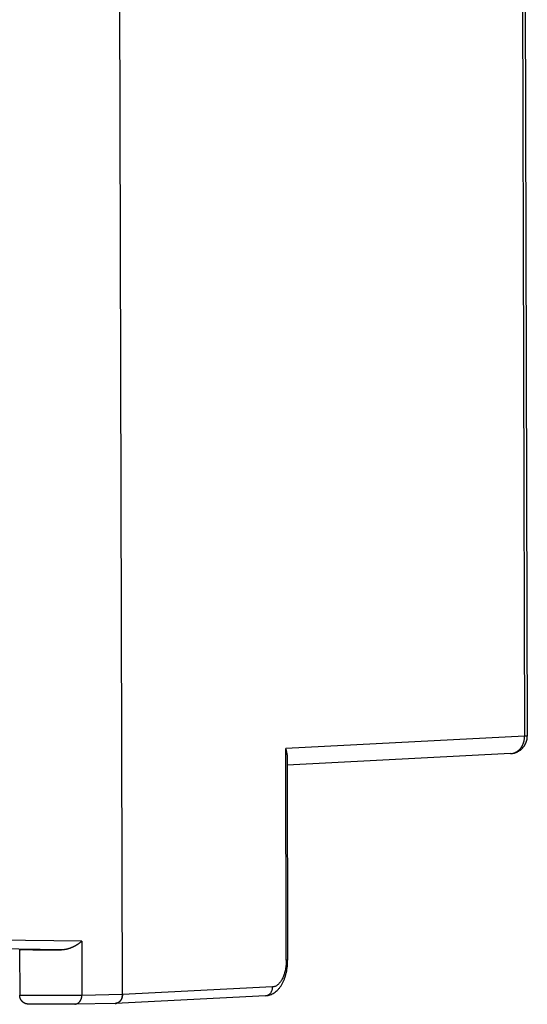
# Model space of a CAD drawing. Extents: x -40.1 to 40.1, y -25.3 to 25.3.
# Drawn here: x 25.7 to 40.1, y -24.1 to 3.8 of the extents above; entities that cross this region are included whole.
import ezdxf

# ---------------------------------------------------------------- set-up
doc = ezdxf.new("R2010")
doc.units = 0
doc.header["$LTSCALE"] = 16.335
doc.layers.get('0').update_dxf_attribs({"linetype": 'CONTINUOUS'})

msp = doc.modelspace()

# ---------------------------------------------------------------- linework, layer by layer
at = {"color": 7, "linetype": 'CONTINUOUS'}
for p, q in [((28.635, -23.86), (28.507, 23.638)), ((40.03, 16.729), (40.12, -16.518)), ((39.645, -17.019), (33.307, -17.346)), ((33.306, -17.058), (33.322, -22.882)), ((25.718, -22.584), (25.722, -23.879)), ((32.695, -23.889), (28.436, -24.109)), ((28.43, -24.109), (27.282, -24.129))]:
    msp.add_line(p, q, dxfattribs=at)
at = {"color": 9, "linetype": 'CONTINUOUS'}
for p, q in [((39.954, 16.726), (40.043, -16.521)), ((40.043, -16.521), (33.268, -16.87)), ((33.284, -22.883), (33.268, -16.87)), ((27.48, -22.344), (24.564, -22.304)), ((27.48, -22.344), (27.485, -23.88)), ((26.911, -22.588), (24.356, -22.553)), ((32.894, -23.64), (28.635, -23.86)), ((28.635, -23.86), (27.485, -23.88))]:
    msp.add_line(p, q, dxfattribs=at)
at = {"color": 7, "linetype": 'CONTINUOUS'}
for points, knots in [([(39.645, -17.019), (39.664, -17.018), (39.7, -17.014), (39.753, -17.003), (39.805, -16.985), (39.854, -16.962), (39.902, -16.934), (39.946, -16.9), (39.986, -16.861), (40.022, -16.818), (40.054, -16.77), (40.08, -16.718), (40.1, -16.664), (40.113, -16.607), (40.119, -16.558), (40.12, -16.528), (40.12, -16.518)], [0, 0, 0, 0, 0.072274, 0.143428, 0.214643, 0.286532, 0.35892, 0.431815, 0.505285, 0.579471, 0.65449, 0.730334, 0.806857, 0.883664, 0.961188, 1, 1, 1, 1]), ([(33.306, -17.058), (33.306, -17.051), (33.306, -17.032), (33.303, -17.002), (33.297, -16.969), (33.289, -16.936), (33.28, -16.903), (33.272, -16.881), (33.268, -16.87)], [0, 0, 0, 0, 0.1195, 0.290063, 0.463528, 0.639859, 0.818824, 1, 1, 1, 1]), ([(27.48, -22.344), (27.478, -22.346), (27.473, -22.351), (27.465, -22.358), (27.457, -22.365), (27.448, -22.372), (27.44, -22.378), (27.431, -22.385), (27.423, -22.392), (27.414, -22.399), (27.405, -22.406), (27.395, -22.412), (27.386, -22.419), (27.376, -22.426), (27.367, -22.432), (27.357, -22.439), (27.347, -22.446), (27.336, -22.452), (27.326, -22.458), (27.315, -22.465), (27.305, -22.471), (27.294, -22.477), (27.283, -22.483), (27.272, -22.489), (27.26, -22.495), (27.249, -22.501), (27.237, -22.507), (27.225, -22.512), (27.213, -22.518), (27.201, -22.523), (27.189, -22.528), (27.176, -22.534), (27.164, -22.538), (27.151, -22.543), (27.138, -22.548), (27.125, -22.552), (27.112, -22.556), (27.098, -22.56), (27.085, -22.564), (27.071, -22.568), (27.057, -22.571), (27.043, -22.574), (27.029, -22.577), (27.015, -22.58), (27, -22.582), (26.986, -22.584), (26.971, -22.585), (26.956, -22.587), (26.941, -22.588), (26.926, -22.588), (26.916, -22.588), (26.911, -22.588)], [0, 0, 0, 0, 0.016356, 0.032922, 0.049694, 0.066668, 0.083841, 0.101209, 0.118768, 0.136515, 0.154446, 0.17256, 0.190851, 0.209318, 0.227958, 0.246768, 0.265746, 0.284888, 0.304192, 0.323657, 0.343279, 0.363057, 0.382989, 0.403074, 0.423308, 0.443691, 0.464221, 0.484897, 0.505718, 0.526682, 0.547789, 0.569038, 0.590428, 0.611959, 0.633631, 0.655442, 0.677395, 0.699488, 0.721723, 0.744099, 0.766619, 0.789282, 0.81209, 0.835044, 0.858147, 0.881401, 0.904806, 0.928366, 0.952083, 0.97596, 1, 1, 1, 1]), ([(25.718, -22.584), (25.718, -22.584), (25.718, -22.584), (25.72, -22.584), (25.721, -22.584), (25.723, -22.584), (25.727, -22.584), (25.731, -22.584), (25.736, -22.584), (25.742, -22.584), (25.748, -22.583), (25.756, -22.583), (25.764, -22.583), (25.774, -22.583), (25.784, -22.583), (25.795, -22.583), (25.806, -22.583), (25.819, -22.583), (25.832, -22.583), (25.846, -22.583), (25.861, -22.583), (25.876, -22.583), (25.892, -22.583), (25.909, -22.583), (25.927, -22.583), (25.945, -22.583), (25.964, -22.583), (25.984, -22.583), (26.004, -22.583), (26.025, -22.583), (26.046, -22.583), (26.068, -22.583), (26.091, -22.583), (26.114, -22.584), (26.138, -22.584), (26.162, -22.584), (26.186, -22.584), (26.211, -22.584), (26.237, -22.584), (26.263, -22.584), (26.289, -22.584), (26.315, -22.584), (26.342, -22.584), (26.369, -22.585), (26.397, -22.585), (26.425, -22.585), (26.453, -22.585), (26.481, -22.585), (26.509, -22.585), (26.538, -22.586), (26.566, -22.586), (26.595, -22.586), (26.624, -22.586), (26.653, -22.586), (26.682, -22.587), (26.711, -22.587), (26.74, -22.587), (26.768, -22.587), (26.797, -22.587), (26.826, -22.588), (26.854, -22.588), (26.883, -22.588), (26.902, -22.588), (26.911, -22.588)], [0, 0, 0, 0, 0.000012, 0.000628, 0.001967, 0.004029, 0.006815, 0.010321, 0.014546, 0.019485, 0.025133, 0.031487, 0.03854, 0.046285, 0.054717, 0.063826, 0.073606, 0.084047, 0.09514, 0.106874, 0.11924, 0.132226, 0.145821, 0.160012, 0.174786, 0.190131, 0.206031, 0.222474, 0.239444, 0.256927, 0.274905, 0.293364, 0.312285, 0.331654, 0.351451, 0.37166, 0.392261, 0.413238, 0.43457, 0.456239, 0.478223, 0.500506, 0.523065, 0.545882, 0.568934, 0.592203, 0.615665, 0.639302, 0.66309, 0.68701, 0.711039, 0.735155, 0.759337, 0.783564, 0.807813, 0.832063, 0.856292, 0.880477, 0.904598, 0.928632, 0.952558, 0.976355, 1, 1, 1, 1]), ([(32.695, -23.889), (32.711, -23.888), (32.747, -23.885), (32.801, -23.873), (32.859, -23.852), (32.916, -23.823), (32.972, -23.786), (33.025, -23.741), (33.076, -23.686), (33.124, -23.624), (33.167, -23.554), (33.204, -23.479), (33.237, -23.4), (33.264, -23.316), (33.286, -23.23), (33.303, -23.142), (33.314, -23.052), (33.321, -22.965), (33.322, -22.908), (33.322, -22.882)], [0, 0, 0, 0, 0.036391, 0.082114, 0.129152, 0.177918, 0.228892, 0.282635, 0.339861, 0.400628, 0.463458, 0.527921, 0.593961, 0.661366, 0.729836, 0.79914, 0.869007, 0.939133, 1, 1, 1, 1]), ([(27.282, -24.129), (27.277, -24.129), (27.268, -24.129), (27.253, -24.129), (27.239, -24.13), (27.223, -24.13), (27.207, -24.13), (27.19, -24.13), (27.173, -24.13), (27.156, -24.131), (27.138, -24.131), (27.119, -24.131), (27.1, -24.131), (27.081, -24.131), (27.061, -24.132), (27.041, -24.132), (27.021, -24.132), (27, -24.132), (26.979, -24.132), (26.957, -24.132), (26.936, -24.132), (26.914, -24.133), (26.891, -24.133), (26.869, -24.133), (26.846, -24.133), (26.824, -24.133), (26.801, -24.133), (26.778, -24.133), (26.755, -24.133), (26.731, -24.133), (26.708, -24.134), (26.685, -24.134), (26.662, -24.134), (26.638, -24.134), (26.615, -24.134), (26.592, -24.134), (26.569, -24.134), (26.546, -24.134), (26.523, -24.134), (26.501, -24.134), (26.478, -24.134), (26.456, -24.134), (26.434, -24.134), (26.413, -24.134), (26.391, -24.134), (26.37, -24.134), (26.349, -24.134), (26.329, -24.134), (26.309, -24.134), (26.289, -24.133), (26.27, -24.133), (26.251, -24.133), (26.233, -24.133), (26.215, -24.133), (26.197, -24.133), (26.18, -24.133), (26.164, -24.133), (26.148, -24.133), (26.132, -24.132), (26.118, -24.132), (26.103, -24.132), (26.09, -24.132), (26.076, -24.132), (26.064, -24.132), (26.052, -24.131), (26.04, -24.131), (26.029, -24.131), (26.019, -24.131), (26.009, -24.131), (26, -24.13), (25.993, -24.13), (25.987, -24.13), (25.981, -24.13), (25.977, -24.13), (25.973, -24.129), (25.969, -24.129), (25.966, -24.129), (25.963, -24.129), (25.96, -24.129), (25.957, -24.128), (25.955, -24.128), (25.952, -24.128), (25.95, -24.128), (25.947, -24.127), (25.945, -24.127), (25.942, -24.127), (25.94, -24.127), (25.938, -24.126), (25.935, -24.126), (25.933, -24.126), (25.93, -24.125), (25.928, -24.125), (25.925, -24.124), (25.922, -24.124), (25.919, -24.123), (25.915, -24.122), (25.911, -24.121), (25.907, -24.12), (25.903, -24.119), (25.898, -24.117), (25.893, -24.116), (25.887, -24.114), (25.881, -24.112), (25.875, -24.109), (25.867, -24.106), (25.86, -24.102), (25.853, -24.098), (25.845, -24.094), (25.837, -24.089), (25.83, -24.084), (25.822, -24.079), (25.814, -24.073), (25.807, -24.067), (25.8, -24.06), (25.793, -24.054), (25.787, -24.047), (25.78, -24.039), (25.774, -24.032), (25.768, -24.024), (25.762, -24.016), (25.757, -24.007), (25.752, -23.998), (25.747, -23.989), (25.743, -23.98), (25.739, -23.97), (25.736, -23.961), (25.732, -23.951), (25.73, -23.941), (25.727, -23.931), (25.725, -23.921), (25.724, -23.91), (25.722, -23.9), (25.722, -23.89), (25.722, -23.883), (25.722, -23.879)], [0, 0, 0, 0, 0.00813, 0.016591, 0.025379, 0.034486, 0.043906, 0.053631, 0.063653, 0.073963, 0.084551, 0.095408, 0.106522, 0.117884, 0.129481, 0.141304, 0.153339, 0.165575, 0.178, 0.190601, 0.203364, 0.216278, 0.229329, 0.242504, 0.255788, 0.26917, 0.282634, 0.296167, 0.309755, 0.323384, 0.33704, 0.350709, 0.364377, 0.37803, 0.391653, 0.405233, 0.418756, 0.432208, 0.445575, 0.458843, 0.471998, 0.485028, 0.497919, 0.510658, 0.523231, 0.535627, 0.547832, 0.559834, 0.571621, 0.583182, 0.594505, 0.605579, 0.616394, 0.626938, 0.637202, 0.647178, 0.656854, 0.666225, 0.675282, 0.684017, 0.692427, 0.700505, 0.708248, 0.715658, 0.722735, 0.729473, 0.735903, 0.742073, 0.747846, 0.752997, 0.757334, 0.760963, 0.764039, 0.766704, 0.76905, 0.771161, 0.773093, 0.774856, 0.776511, 0.778099, 0.779649, 0.78118, 0.782646, 0.784116, 0.78551, 0.786871, 0.788256, 0.789664, 0.791043, 0.79253, 0.793957, 0.795528, 0.797235, 0.799074, 0.801052, 0.803179, 0.805504, 0.807952, 0.810696, 0.813583, 0.817107, 0.820217, 0.823791, 0.828171, 0.832675, 0.837517, 0.842306, 0.847803, 0.852967, 0.858522, 0.863813, 0.869613, 0.875027, 0.880786, 0.886271, 0.892219, 0.897755, 0.903658, 0.909266, 0.915135, 0.921059, 0.92703, 0.932971, 0.938978, 0.94504, 0.951035, 0.957103, 0.96319, 0.969258, 0.975387, 0.981511, 0.987653, 0.993822, 1, 1, 1, 1]), ([(28.436, -24.109), (28.442, -24.108), (28.457, -24.107), (28.481, -24.101), (28.507, -24.091), (28.531, -24.076), (28.554, -24.058), (28.575, -24.036), (28.593, -24.012), (28.608, -23.985), (28.62, -23.955), (28.629, -23.924), (28.634, -23.892), (28.635, -23.871), (28.635, -23.86)], [0, 0, 0, 0, 0.050399, 0.129019, 0.208632, 0.289672, 0.37246, 0.457174, 0.543859, 0.632427, 0.722666, 0.814275, 0.906865, 1, 1, 1, 1]), ([(28.635, -23.86), (28.635, -23.863), (28.635, -23.87), (28.634, -23.88), (28.634, -23.89), (28.632, -23.901), (28.631, -23.911), (28.629, -23.921), (28.627, -23.931), (28.624, -23.941), (28.621, -23.95), (28.618, -23.96), (28.614, -23.969), (28.61, -23.978), (28.606, -23.987), (28.601, -23.996), (28.597, -24.005), (28.591, -24.013), (28.586, -24.021), (28.58, -24.029), (28.574, -24.036), (28.568, -24.043), (28.562, -24.05), (28.555, -24.057), (28.548, -24.063), (28.541, -24.069), (28.533, -24.074), (28.526, -24.079), (28.518, -24.084), (28.51, -24.088), (28.502, -24.092), (28.494, -24.096), (28.486, -24.099), (28.478, -24.101), (28.469, -24.104), (28.461, -24.106), (28.452, -24.107), (28.446, -24.108), (28.444, -24.108)], [0, 0, 0, 0, 0.030075, 0.060127, 0.090143, 0.120106, 0.150002, 0.179818, 0.209538, 0.239151, 0.268642, 0.298, 0.327214, 0.356273, 0.385167, 0.413889, 0.44243, 0.470783, 0.498944, 0.526908, 0.554673, 0.582237, 0.609599, 0.636762, 0.663727, 0.690499, 0.717083, 0.743486, 0.769716, 0.795784, 0.821699, 0.847474, 0.873122, 0.898658, 0.924097, 0.949456, 0.974751, 1, 1, 1, 1]), ([(28.436, -24.109), (28.436, -24.109), (28.434, -24.109), (28.432, -24.109), (28.43, -24.109)], [0, 0, 0, 0, 0.155783, 1, 1, 1, 1])]:
    msp.add_open_spline(points, degree=3, knots=knots, dxfattribs=at)
at = {"color": 9, "linetype": 'CONTINUOUS'}
for points, knots in [([(39.658, -17.018), (39.663, -17.018), (39.684, -17.016), (39.72, -17.008), (39.766, -16.993), (39.81, -16.972), (39.851, -16.944), (39.889, -16.912), (39.924, -16.875), (39.955, -16.833), (39.982, -16.787), (40.005, -16.738), (40.022, -16.686), (40.035, -16.632), (40.042, -16.577), (40.043, -16.54), (40.043, -16.521)], [0, 0, 0, 0, 0.022171, 0.091151, 0.160656, 0.23098, 0.302366, 0.374995, 0.448976, 0.524349, 0.601084, 0.679083, 0.758194, 0.838215, 0.918906, 1, 1, 1, 1]), ([(40.12, -16.518), (40.12, -16.518), (40.12, -16.519), (40.113, -16.519), (40.106, -16.52), (40.089, -16.52), (40.068, -16.521), (40.052, -16.521), (40.043, -16.521)], [0, 0, 0, 0, 0.000935, 0.04556, 0.16961, 0.371854, 0.649857, 1, 1, 1, 1]), ([(33.284, -22.883), (33.284, -22.906), (33.283, -22.951), (33.278, -23.019), (33.27, -23.086), (33.259, -23.151), (33.245, -23.214), (33.227, -23.274), (33.207, -23.332), (33.184, -23.385), (33.159, -23.434), (33.131, -23.479), (33.102, -23.519), (33.07, -23.554), (33.037, -23.584), (33.003, -23.607), (32.967, -23.625), (32.931, -23.636), (32.906, -23.64), (32.894, -23.64)], [0, 0, 0, 0, 0.074388, 0.14842, 0.221628, 0.293583, 0.36388, 0.432143, 0.498029, 0.561241, 0.621541, 0.678755, 0.732795, 0.783669, 0.831503, 0.876563, 0.919263, 0.960176, 1, 1, 1, 1]), ([(33.322, -22.882), (33.322, -22.882), (33.317, -22.882), (33.311, -22.882), (33.298, -22.883), (33.289, -22.883), (33.284, -22.883)], [0, 0, 0, 0, 0.060279, 0.250353, 0.565667, 1, 1, 1, 1]), ([(32.695, -23.889), (32.701, -23.889), (32.716, -23.887), (32.741, -23.882), (32.767, -23.871), (32.792, -23.857), (32.814, -23.838), (32.835, -23.817), (32.853, -23.792), (32.868, -23.765), (32.88, -23.736), (32.888, -23.705), (32.893, -23.673), (32.894, -23.651), (32.894, -23.64)], [0, 0, 0, 0, 0.050821, 0.129983, 0.209985, 0.291251, 0.374107, 0.458752, 0.545257, 0.633565, 0.723502, 0.814796, 0.907098, 1, 1, 1, 1]), ([(27.485, -23.88), (27.479, -23.88), (27.468, -23.88), (27.45, -23.88), (27.432, -23.881), (27.413, -23.881), (27.394, -23.881), (27.374, -23.881), (27.353, -23.882), (27.332, -23.882), (27.31, -23.882), (27.288, -23.882), (27.265, -23.883), (27.241, -23.883), (27.217, -23.883), (27.193, -23.883), (27.168, -23.884), (27.142, -23.884), (27.117, -23.884), (27.09, -23.884), (27.064, -23.884), (27.037, -23.884), (27.01, -23.885), (26.982, -23.885), (26.954, -23.885), (26.926, -23.885), (26.898, -23.885), (26.87, -23.885), (26.841, -23.886), (26.812, -23.886), (26.783, -23.886), (26.754, -23.886), (26.725, -23.886), (26.696, -23.886), (26.667, -23.886), (26.638, -23.886), (26.609, -23.886), (26.58, -23.886), (26.551, -23.886), (26.523, -23.886), (26.494, -23.886), (26.466, -23.886), (26.437, -23.886), (26.409, -23.886), (26.382, -23.886), (26.354, -23.886), (26.327, -23.886), (26.3, -23.886), (26.274, -23.886), (26.248, -23.886), (26.222, -23.886), (26.197, -23.886), (26.172, -23.886), (26.148, -23.886), (26.124, -23.886), (26.1, -23.886), (26.077, -23.886), (26.055, -23.885), (26.033, -23.885), (26.012, -23.885), (25.992, -23.885), (25.972, -23.885), (25.953, -23.885), (25.934, -23.885), (25.916, -23.884), (25.899, -23.884), (25.883, -23.884), (25.867, -23.884), (25.852, -23.884), (25.838, -23.883), (25.824, -23.883), (25.812, -23.883), (25.8, -23.883), (25.789, -23.882), (25.779, -23.882), (25.769, -23.882), (25.761, -23.882), (25.753, -23.881), (25.746, -23.881), (25.74, -23.881), (25.735, -23.881), (25.73, -23.88), (25.727, -23.88), (25.724, -23.88), (25.723, -23.879), (25.722, -23.879), (25.722, -23.879), (25.722, -23.879)], [0, 0, 0, 0, 0.009451, 0.019306, 0.029555, 0.040189, 0.051199, 0.062574, 0.074304, 0.086378, 0.098786, 0.111516, 0.124556, 0.137896, 0.151521, 0.165421, 0.179583, 0.193993, 0.208638, 0.223506, 0.238583, 0.253854, 0.269307, 0.284927, 0.300699, 0.31661, 0.332645, 0.34879, 0.365029, 0.381348, 0.397733, 0.414167, 0.430637, 0.447127, 0.463622, 0.480108, 0.496569, 0.512991, 0.529357, 0.545655, 0.561867, 0.577981, 0.593981, 0.609853, 0.625582, 0.641155, 0.656556, 0.671771, 0.686788, 0.701592, 0.71617, 0.730508, 0.744594, 0.758415, 0.771958, 0.785211, 0.798161, 0.810798, 0.823109, 0.835083, 0.84671, 0.857979, 0.868879, 0.879401, 0.889536, 0.899273, 0.908604, 0.917521, 0.926015, 0.934079, 0.941706, 0.948888, 0.955619, 0.961893, 0.967704, 0.973048, 0.977918, 0.982312, 0.986224, 0.989651, 0.992591, 0.995042, 0.997, 0.998466, 0.999441, 0.999933, 1, 1, 1, 1]), ([(27.282, -24.129), (27.284, -24.129), (27.288, -24.129), (27.296, -24.128), (27.304, -24.127), (27.313, -24.125), (27.322, -24.123), (27.33, -24.121), (27.339, -24.118), (27.347, -24.115), (27.355, -24.111), (27.363, -24.107), (27.371, -24.103), (27.379, -24.098), (27.387, -24.092), (27.394, -24.086), (27.401, -24.08), (27.408, -24.074), (27.415, -24.067), (27.421, -24.06), (27.428, -24.052), (27.433, -24.045), (27.439, -24.037), (27.444, -24.028), (27.449, -24.02), (27.454, -24.011), (27.459, -24.002), (27.463, -23.992), (27.467, -23.983), (27.47, -23.973), (27.473, -23.963), (27.476, -23.953), (27.478, -23.943), (27.48, -23.932), (27.482, -23.922), (27.483, -23.911), (27.484, -23.901), (27.484, -23.89), (27.485, -23.883), (27.485, -23.88)], [0, 0, 0, 0, 0.014327, 0.039078, 0.063862, 0.088697, 0.113604, 0.138601, 0.163707, 0.188938, 0.21431, 0.239838, 0.265535, 0.291412, 0.317479, 0.343747, 0.37022, 0.396905, 0.423805, 0.450922, 0.478258, 0.50581, 0.533576, 0.561553, 0.589734, 0.618114, 0.646683, 0.675432, 0.704352, 0.733431, 0.762656, 0.792014, 0.821492, 0.851074, 0.880745, 0.910489, 0.940291, 0.970133, 1, 1, 1, 1])]:
    msp.add_open_spline(points, degree=3, knots=knots, dxfattribs=at)
msp.add_open_spline([(39.645, -17.019), (39.649, -17.019), (39.654, -17.019), (39.658, -17.018)], degree=3, dxfattribs=at)
msp.add_open_spline([(39.645, -17.019), (39.649, -17.019), (39.654, -17.019), (39.658, -17.018)], degree=3, dxfattribs=at)
at = {"color": 7, "linetype": 'CONTINUOUS'}
msp.add_open_spline([(28.43, -24.109), (28.432, -24.109), (28.434, -24.109), (28.436, -24.109)], degree=3, dxfattribs=at)

doc.saveas('drawing.dxf')
